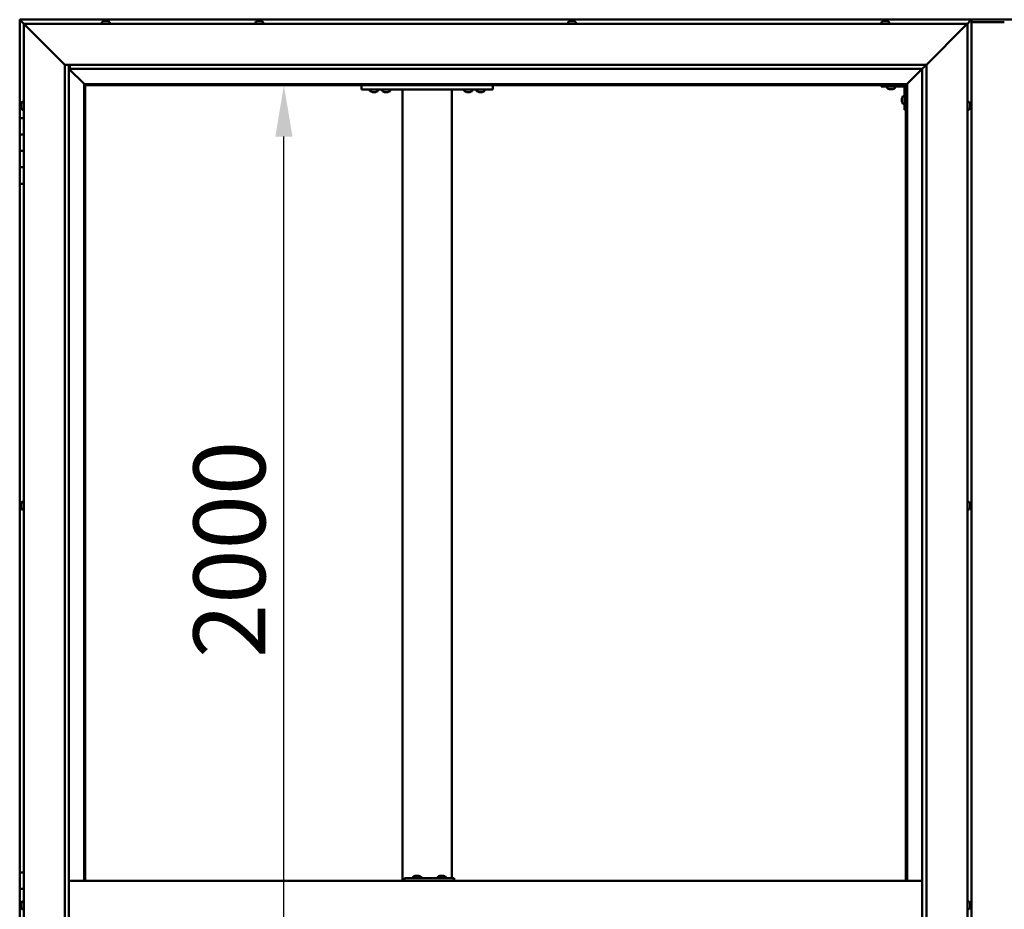
# Model space of a CAD drawing. Units: millimetres. Extents: x -6147 to 24480, y 3036 to 8837.
# Drawn here: x -5864 to -4664, y 4762 to 5846 of the extents above; entities that cross this region are included whole.
import ezdxf

# ---------------------------------------------------------------- set-up
doc = ezdxf.new("R2010")
doc.units = ezdxf.units.MM
doc.header["$LTSCALE"] = 25
doc.layers.add('Dimension (ISO)', color=7, linetype='Continuous', lineweight=25)
doc.layers.add('Visible (ISO)', color=7, linetype='Continuous', lineweight=50)
doc.styles.add('Note Text (ISO)', font='tahoma.ttf')
doc.dimstyles.new('Default (ISO)', dxfattribs={"dimscale": 25, "dimtxt": 3.5, "dimasz": 2.5, "dimexe": 3.175, "dimexo": 0, "dimgap": 0.762, "dimtad": 1, "dimrnd": 1e-08, "dimzin": 0, "dimtxsty": 'Note Text (ISO)', "dimcen": 0.09, "dimdle": 10, "dimclrd": 256, "dimclre": 256, "dimclrt": 256, "dimazin": 0, "dimtfac": 1.001486, "dimtmove": 0, "dimatfit": 3, "dimfxl": 1, "dimtolj": 1, "dimtzin": 0, "dimlwd": -1, "dimlwe": -1, "dimarcsym": 0})

# ---------------------------------------------------------------- blocks, each defined once
blk = doc.blocks.new('*D7')
at = {"layer": 'Defpoints', "color": 0, "transparency": 16777216}
for p in [(-5542.1, 5766.5), (-5513.5, 5766.5), (-5513.5, 3766.5)]:
    blk.add_point(p, dxfattribs=at)
at = {"layer": 'Dimension (ISO)', "transparency": 16777216}
blk.add_line((-5542.1, 3829), (-5542.1, 5704), dxfattribs=at)
for points in [[(-5552.5, 5704), (-5531.6, 5704), (-5542.1, 5766.5)], [(-5552.5, 3829), (-5531.6, 3829), (-5542.1, 3766.5)]]:
    blk.add_solid(points, dxfattribs=at)
at = {"layer": 'Dimension (ISO)', "transparency": 16777216, "insert": (-5652.3, 5068), "char_height": 87.5, "attachment_point": 1, "rotation": 90, "style": 'Note Text (ISO)'}
blk.add_mtext('\\A1;2000', dxfattribs=at)

msp = doc.modelspace()

# ---------------------------------------------------------------- linework, layer by layer
at = {"layer": 'Visible (ISO)'}
for p, q in [((-5864.1, 5846.5), (-5864.1, 5846.5)), ((-5864.1, 5846.5), (-5864.1, 5846.5)), ((-4704.1, 5846.5), (-5864.1, 5846.5)), ((-5862.5, 5844.9), (-5864.1, 5846.5)), ((-5864.1, 5846.5), (-5864.1, 5846.5)), ((-5864.1, 5846.5), (-5864.1, 5846.5)), ((-5864.1, 5846.5), (-5864.1, 5846.5)), ((-5864.1, 5846.5), (-5864.1, 5846.5)), ((-5864.1, 5846.5), (-5864.1, 5726.5)), ((-5864.1, 5846.5), (-5862.5, 5844.9)), ((-5862.5, 5844.9), (-5859.1, 5841.5)), ((-5859.1, 5841.5), (-5862.5, 5844.9)), ((-5761.3, 5844.7), (-5760.7, 5844.7)), ((-5760.7, 5844.7), (-5760.7, 5844.7)), ((-5760.7, 5844.7), (-5760.6, 5844.7)), ((-5760.6, 5844.7), (-5760.4, 5844.7)), ((-5760.6, 5844.7), (-5760.6, 5844.7)), ((-5760.4, 5844.7), (-5758.6, 5844.7)), ((-5758.6, 5844.7), (-5758.2, 5844.7)), ((-5758.2, 5844.7), (-5757, 5844.7)), ((-5756.9, 5844.7), (-5757, 5844.7)), ((-5756.9, 5844.7), (-5756.9, 5844.7)), ((-5574.3, 5844.7), (-5574.2, 5844.7)), ((-5574.1, 5844.7), (-5574.2, 5844.7)), ((-5574.1, 5844.7), (-5572.8, 5844.7)), ((-5572.8, 5844.7), (-5572.4, 5844.7)), ((-5572.4, 5844.7), (-5570.6, 5844.7)), ((-5570.6, 5844.7), (-5570.5, 5844.7)), ((-5570.5, 5844.7), (-5570.4, 5844.7)), ((-5570.5, 5844.7), (-5570.5, 5844.7)), ((-5570.4, 5844.7), (-5570.4, 5844.7)), ((-5570.4, 5844.7), (-5569.9, 5844.7)), ((-5193.3, 5844.7), (-5192.8, 5844.7)), ((-5192.8, 5844.7), (-5192.8, 5844.7)), ((-5192.8, 5844.7), (-5192.6, 5844.7)), ((-5192.6, 5844.7), (-5192.5, 5844.7)), ((-5192.6, 5844.7), (-5192.6, 5844.7)), ((-5192.5, 5844.7), (-5190.8, 5844.7)), ((-5190.8, 5844.7), (-5190.4, 5844.7)), ((-5190.4, 5844.7), (-5189, 5844.7)), ((-5188.9, 5844.7), (-5189, 5844.7)), ((-5188.9, 5844.7), (-5188.9, 5844.7)), ((-4811.2, 5844.7), (-4811.3, 5844.7)), ((-4811.3, 5844.7), (-4811.3, 5844.7)), ((-4811.2, 5844.7), (-4809.9, 5844.7)), ((-4809.9, 5844.7), (-4809.5, 5844.7)), ((-4809.5, 5844.7), (-4807.7, 5844.7)), ((-4807.7, 5844.7), (-4807.5, 5844.7)), ((-4807.5, 5844.7), (-4807.4, 5844.7)), ((-4807.5, 5844.7), (-4807.5, 5844.7)), ((-4807.4, 5844.7), (-4807.4, 5844.7)), ((-4807.4, 5844.7), (-4806.9, 5844.7)), ((-4647.6, 5846.5), (-4720.6, 5846.5)), ((-4709.1, 5841.5), (-4705.7, 5844.9)), ((-4705.7, 5844.9), (-4709.1, 5841.5)), ((-4704.1, 5846.5), (-4705.7, 5844.9)), ((-4705.7, 5844.9), (-4704.1, 5846.5)), ((-4704.1, 5846.5), (-4704.1, 5846.5)), ((-4704.1, 5846.5), (-4704.1, 5846.5)), ((-4704.1, 5846.5), (-4704.1, 5846.5)), ((-4704.1, 5846.5), (-4704.1, 5846.5)), ((-4704.1, 3686.5), (-4704.1, 5846.5)), ((-4704.1, 5846.5), (-4704.1, 5846.5)), ((-5856.6, 5839), (-5859.1, 5841.5)), ((-5859.1, 5841.5), (-4709.1, 5841.5)), ((-5859.1, 5841.5), (-5856.6, 5839)), ((-5859.1, 3691.5), (-5859.1, 5841.5)), ((-5856.6, 5839), (-5809.1, 5791.5)), ((-5809.1, 5791.5), (-5856.6, 5839)), ((-5763.8, 5843.4), (-5763.8, 5841.5)), ((-5754.3, 5843.4), (-5754.3, 5841.5)), ((-5576.8, 5843.4), (-5576.8, 5841.5)), ((-5567.3, 5843.4), (-5567.3, 5841.5)), ((-5195.8, 5843.4), (-5195.8, 5841.5)), ((-5186.3, 5843.4), (-5186.3, 5841.5)), ((-4813.8, 5843.4), (-4813.8, 5841.5)), ((-4804.3, 5843.4), (-4804.3, 5841.5)), ((-4759.1, 5791.5), (-4711.6, 5839)), ((-4711.6, 5839), (-4759.1, 5791.5)), ((-4709.1, 5841.5), (-4711.6, 5839)), ((-4711.6, 5839), (-4709.1, 5841.5)), ((-4709.1, 5841.5), (-4709.1, 3691.5)), ((-4664.1, 5843.5), (-4704.1, 5843.5)), ((-5809.1, 5791.5), (-4759.1, 5791.5)), ((-5809.1, 3741.5), (-5809.1, 5791.5)), ((-5804.1, 5791.5), (-5804.1, 3746.5)), ((-5804.1, 5786.5), (-5785.7, 5768.1)), ((-5785.7, 5768.1), (-5804.1, 5786.5)), ((-5803.1, 5786.6), (-5803.1, 5791.5)), ((-5803.1, 5786.5), (-5803.1, 5786.6)), ((-4764.1, 5786.5), (-5803.1, 5786.5)), ((-4782.5, 5768.1), (-4764.1, 5786.5)), ((-4764.1, 5786.5), (-4782.5, 5768.1)), ((-4764.1, 5786.5), (-4764, 5786.6)), ((-4764.1, 3746.5), (-4764.1, 5786.5)), ((-4764, 5786.6), (-4759.1, 5791.5)), ((-4759.1, 5791.5), (-4759.1, 3741.5)), ((-5785.7, 5768.1), (-5785.6, 5768)), ((-5785.6, 5768), (-5785.7, 5768.1)), ((-5785.6, 5768), (-5784.1, 5766.5)), ((-4782.6, 5768), (-5785.6, 5768)), ((-5784.1, 5766.5), (-5785.6, 5768)), ((-5785.6, 5768), (-5785.6, 4796.5)), ((-5784.1, 5766.5), (-4784.1, 5766.5)), ((-5784.1, 4796.5), (-5784.1, 5766.5)), ((-5447.4, 5766.5), (-5447.4, 5761.5)), ((-5447.4, 5761.5), (-5287.4, 5761.5)), ((-5437.2, 5759.6), (-5437.2, 5761.5)), ((-5427.7, 5759.6), (-5427.7, 5761.5)), ((-5422.2, 5759.6), (-5422.2, 5761.5)), ((-5412.7, 5759.6), (-5412.7, 5761.5)), ((-5397.4, 5761.5), (-5397.4, 4796.5)), ((-5395.4, 5761.5), (-5339.4, 5761.5)), ((-5337.4, 5761.5), (-5337.4, 4799.5)), ((-5322.2, 5759.6), (-5322.2, 5761.5)), ((-5312.7, 5759.6), (-5312.7, 5761.5)), ((-5307.2, 5759.6), (-5307.2, 5761.5)), ((-5297.7, 5759.6), (-5297.7, 5761.5)), ((-5287.4, 5766.5), (-5287.4, 5761.5)), ((-4814.1, 5766.5), (-4814.1, 5765)), ((-4814.1, 5765), (-4787.1, 5765)), ((-4806.8, 5763.1), (-4806.8, 5765)), ((-4803.4, 5761.7), (-4804.3, 5761.7)), ((-4801.2, 5761.7), (-4803, 5761.7)), ((-4799.9, 5761.7), (-4800.8, 5761.7)), ((-4797.3, 5763.1), (-4797.3, 5765)), ((-4785.6, 5736.5), (-4785.6, 5763.5)), ((-4784.1, 5766.5), (-4782.6, 5768)), ((-4782.6, 5768), (-4784.1, 5766.5)), ((-4784.1, 5766.5), (-4784.1, 4796.5)), ((-4782.6, 5768), (-4782.5, 5768.1)), ((-4782.5, 5768.1), (-4782.6, 5768)), ((-4782.6, 4796.5), (-4782.6, 5768)), ((-5433.7, 5758.2), (-5434.6, 5758.2)), ((-5431.5, 5758.2), (-5433.3, 5758.2)), ((-5430.2, 5758.2), (-5431.1, 5758.2)), ((-5418.7, 5758.2), (-5419.6, 5758.2)), ((-5416.5, 5758.2), (-5418.3, 5758.2)), ((-5415.2, 5758.2), (-5416.1, 5758.2)), ((-5318.7, 5758.2), (-5319.6, 5758.2)), ((-5316.5, 5758.2), (-5318.3, 5758.2)), ((-5315.2, 5758.2), (-5316.1, 5758.2)), ((-5303.7, 5758.2), (-5304.6, 5758.2)), ((-5301.5, 5758.2), (-5303.3, 5758.2)), ((-5300.2, 5758.2), (-5301.1, 5758.2)), ((-4788.8, 5750.5), (-4788.8, 5750.7)), ((-4788.8, 5750.5), (-4788.8, 5750.3)), ((-4788.8, 5748.7), (-4788.8, 5750.3)), ((-4788.8, 5750.3), (-4788.8, 5750.3)), ((-4788.8, 5746.7), (-4788.8, 5748.3)), ((-4787.5, 5753.2), (-4785.6, 5753.2)), ((-5862.3, 5743.6), (-5862.3, 5743.7)), ((-5862.3, 5743.6), (-5862.3, 5743.4)), ((-5862.3, 5741.9), (-5862.3, 5743.4)), ((-5862.3, 5741.7), (-5862.3, 5741.9)), ((-5862.3, 5741.7), (-5862.3, 5741.5)), ((-5862.3, 5739.8), (-5862.3, 5741.5)), ((-5862.3, 5739.7), (-5862.3, 5739.8)), ((-5862.3, 5739.7), (-5862.3, 5739.6)), ((-5862.3, 5739.3), (-5862.3, 5739.6)), ((-5861, 5746.2), (-5859.1, 5746.2)), ((-5861, 5736.7), (-5859.1, 5736.7)), ((-4788.8, 5746.6), (-4788.8, 5746.7)), ((-4788.8, 5746.6), (-4788.8, 5746.5)), ((-4788.8, 5746.3), (-4788.8, 5746.5)), ((-4787.5, 5743.7), (-4785.6, 5743.7)), ((-4785.6, 5736.5), (-4784.1, 5736.5)), ((-4707.2, 5746.2), (-4709.1, 5746.2)), ((-4707.2, 5736.7), (-4709.1, 5736.7)), ((-4705.8, 5743.7), (-4705.8, 5742.8)), ((-4705.8, 5742.7), (-4705.8, 5742.8)), ((-4705.8, 5742.4), (-4705.8, 5740.6)), ((-4705.8, 5740.5), (-4705.8, 5740.6)), ((-4705.8, 5740.2), (-4705.8, 5739.3)), ((-4705.8, 5739.3), (-4705.8, 5739.3)), ((-5859.1, 5726.5), (-5864.1, 5726.5)), ((-5864.1, 5726.5), (-5864.1, 5706.5)), ((-5864.1, 5706.5), (-5864.1, 5706.5)), ((-5864.1, 5706.5), (-5859.1, 5706.5)), ((-5864.1, 5686.5), (-5864.1, 5706.5)), ((-5859.1, 5706.5), (-5864.1, 5706.5)), ((-5859.1, 5686.5), (-5864.1, 5686.5)), ((-5864.1, 5686.5), (-5859.1, 5686.5)), ((-5864.1, 5686.5), (-5864.1, 5666.5)), ((-5864.1, 5666.5), (-5864.1, 5666.5)), ((-5864.1, 5666.5), (-5859.1, 5666.5)), ((-5864.1, 5646.5), (-5864.1, 5666.5)), ((-5859.1, 5666.5), (-5864.1, 5666.5)), ((-5864.1, 5646.5), (-5864.1, 4806.5)), ((-5864.1, 5646.5), (-5859.1, 5646.5)), ((-5862.3, 5255.9), (-5862.3, 5256.2)), ((-5861, 5258.7), (-5859.1, 5258.7)), ((-4707.2, 5258.7), (-4709.1, 5258.7)), ((-4705.8, 5256.2), (-4705.8, 5255.8)), ((-5862.3, 5255.9), (-5862.3, 5255.8)), ((-5862.3, 5255.7), (-5862.3, 5255.8)), ((-5862.3, 5254.1), (-5862.3, 5255.7)), ((-5862.3, 5253.9), (-5862.3, 5253.6)), ((-5862.3, 5252.1), (-5862.3, 5253.6)), ((-5862.3, 5252.1), (-5862.3, 5251.9)), ((-5862.3, 5252.1), (-5862.3, 5252.1)), ((-5862.3, 5251.8), (-5862.3, 5251.9)), ((-5861, 5249.2), (-5859.1, 5249.2)), ((-4707.2, 5249.2), (-4709.1, 5249.2)), ((-4705.8, 5255.7), (-4705.8, 5255.8)), ((-4705.8, 5255.7), (-4705.8, 5255.5)), ((-4705.8, 5255.5), (-4705.8, 5253.8)), ((-4705.8, 5255.5), (-4705.8, 5255.5)), ((-4705.8, 5255.5), (-4705.8, 5255.5)), ((-4705.8, 5253.8), (-4705.8, 5253.3)), ((-4705.8, 5253.3), (-4705.8, 5252)), ((-4705.8, 5251.8), (-4705.8, 5252)), ((-4705.8, 5251.8), (-4705.8, 5251.8)), ((-5859.1, 4806.5), (-5864.1, 4806.5)), ((-5864.1, 4806.5), (-5864.1, 4786.5)), ((-5384.4, 4801.4), (-5384.4, 4799.5)), ((-5381.9, 4802.7), (-5381.2, 4802.7)), ((-5381.2, 4802.7), (-5381.2, 4802.7)), ((-5381.2, 4802.7), (-5381.1, 4802.7)), ((-5381.1, 4802.7), (-5380.8, 4802.7)), ((-5381.1, 4802.7), (-5381.1, 4802.7)), ((-5380.8, 4802.7), (-5379, 4802.7)), ((-5379, 4802.7), (-5378.8, 4802.7)), ((-5378.6, 4802.7), (-5378.8, 4802.7)), ((-5378.6, 4802.7), (-5377.5, 4802.7)), ((-5377.5, 4802.7), (-5377.5, 4802.7)), ((-5377.5, 4802.7), (-5377.5, 4802.7)), ((-5374.9, 4801.4), (-5374.9, 4799.5)), ((-5354.4, 4801.4), (-5354.4, 4799.5)), ((-5351.9, 4802.7), (-5351.2, 4802.7)), ((-5351.2, 4802.7), (-5351.2, 4802.7)), ((-5351.2, 4802.7), (-5351.1, 4802.7)), ((-5351.1, 4802.7), (-5350.8, 4802.7)), ((-5351.1, 4802.7), (-5351.1, 4802.7)), ((-5350.8, 4802.7), (-5349, 4802.7)), ((-5349, 4802.7), (-5348.8, 4802.7)), ((-5348.6, 4802.7), (-5348.8, 4802.7)), ((-5348.6, 4802.7), (-5347.5, 4802.7)), ((-5347.5, 4802.7), (-5347.5, 4802.7)), ((-5347.5, 4802.7), (-5347.5, 4802.7)), ((-5344.9, 4801.4), (-5344.9, 4799.5)), ((-4764.1, 4796.5), (-5804.1, 4796.5)), ((-5395, 4796.5), (-5395, 4799.5)), ((-5335, 4799.5), (-5395, 4799.5)), ((-5334.5, 4799.5), (-5335, 4799.5)), ((-5335, 4796.5), (-5335, 4799.5)), ((-5864.1, 4786.5), (-5859.1, 4786.5)), ((-5864.1, 4766.5), (-5864.1, 4786.5)), ((-5859.1, 4786.5), (-5864.1, 4786.5)), ((-5862.3, 4766.5), (-5864.1, 4766.5)), ((-5864.1, 4766.5), (-5862.3, 4766.5)), ((-5864.1, 4766.5), (-5864.1, 4746.5)), ((-5862.3, 4768.4), (-5862.3, 4768.7)), ((-5862.3, 4768.4), (-5862.3, 4768.3)), ((-5862.3, 4768.1), (-5862.3, 4768.3)), ((-5862.3, 4766.4), (-5862.3, 4768.1)), ((-5862.3, 4766.4), (-5862.3, 4766.2)), ((-5862.3, 4766), (-5862.3, 4766.2)), ((-5862.3, 4764.5), (-5862.3, 4766)), ((-5862.3, 4764.5), (-5862.3, 4764.4)), ((-5862.3, 4764.3), (-5862.3, 4764.4)), ((-5861, 4771.2), (-5859.1, 4771.2)), ((-4707.2, 4771.2), (-4709.1, 4771.2)), ((-4705.8, 4765.3), (-4705.9, 4765.3)), ((-4705.8, 4768.6), (-4705.8, 4768.7)), ((-4705.8, 4768.6), (-4705.8, 4767.6)), ((-4705.8, 4767.2), (-4705.8, 4767.5)), ((-4705.8, 4767.2), (-4705.8, 4765.4)), ((-4705.8, 4765.3), (-4705.8, 4765.3)), ((-4705.8, 4765.3), (-4705.8, 4765.1)), ((-4705.8, 4765.1), (-4705.8, 4765.1)), ((-4705.8, 4765.1), (-4705.8, 4764.3)), ((-4705.8, 4765.1), (-4705.8, 4765.1)), ((-5861, 4761.7), (-5859.1, 4761.7))]:
    msp.add_line(p, q, dxfattribs=at)
for centre, radius, start, end in [((-5759.1, 5837), 8, 106.0077, 125.6853), ((-5759.1, 5837), 8, 54.3147, 73.9923), ((-5572.1, 5837), 8, 106.0077, 125.6853), ((-5572.1, 5837), 8, 54.3147, 73.9923), ((-5191.1, 5837), 8, 106.0077, 125.6853), ((-5191.1, 5837), 8, 54.3147, 73.9923), ((-4809.1, 5837), 8, 106.0077, 125.6853), ((-4809.1, 5837), 8, 54.3147, 73.9923), ((-5763.6, 5843.4), 0.2, 125.6853, 180), ((-5754.5, 5843.4), 0.2, 0, 54.3147), ((-5576.6, 5843.4), 0.2, 125.6853, 180), ((-5567.5, 5843.4), 0.2, 0, 54.3147), ((-5195.6, 5843.4), 0.2, 125.6853, 180), ((-5186.5, 5843.4), 0.2, 0, 54.3147), ((-4813.6, 5843.4), 0.2, 125.6853, 180), ((-4804.5, 5843.4), 0.2, 0, 54.3147), ((-4806.6, 5763.1), 0.2, 180, 234.3147), ((-4802.1, 5769.4), 8, 234.3147, 253.6652), ((-4802.1, 5769.4), 8, 286.3348, 305.6853), ((-4797.5, 5763.1), 0.2, 305.6853, 0), ((-4787.1, 5763.5), 1.5, 0, 90), ((-4787.1, 5763.5), 3, 0, 87.3833), ((-5437, 5759.6), 0.2, 180, 234.3147), ((-5432.4, 5765.9), 8, 234.3147, 253.6652), ((-5432.4, 5765.9), 8, 286.3348, 305.6853), ((-5427.9, 5759.6), 0.2, 305.6853, 0), ((-5422, 5759.6), 0.2, 180, 234.3147), ((-5417.4, 5765.9), 8, 234.3147, 253.6652), ((-5417.4, 5765.9), 8, 286.3348, 305.6853), ((-5412.9, 5759.6), 0.2, 305.6853, 0), ((-5322, 5759.6), 0.2, 180, 234.3147), ((-5317.4, 5765.9), 8, 234.3147, 253.6652), ((-5317.4, 5765.9), 8, 286.3348, 305.6853), ((-5312.9, 5759.6), 0.2, 305.6853, 0), ((-5307, 5759.6), 0.2, 180, 234.3147), ((-5302.4, 5765.9), 8, 234.3147, 253.6652), ((-5302.4, 5765.9), 8, 286.3348, 305.6853), ((-5297.9, 5759.6), 0.2, 305.6853, 0), ((-4781.1, 5748.5), 8, 144.3147, 163.9923), ((-4787.5, 5753), 0.2, 90, 144.3147), ((-5854.6, 5741.5), 8, 144.3147, 163.9923), ((-5854.6, 5741.5), 8, 196.0077, 215.6853), ((-5861, 5746), 0.2, 90, 144.3147), ((-5861, 5736.9), 0.2, 215.6853, 270), ((-4781.1, 5748.5), 8, 196.0077, 215.6853), ((-4787.5, 5743.9), 0.2, 215.6853, 270), ((-4707.2, 5746), 0.2, 35.6853, 90), ((-4707.2, 5736.9), 0.2, 270, 324.3147), ((-4713.5, 5741.5), 8, 16.3341, 35.6853), ((-4713.5, 5741.5), 8, 324.3147, 343.6659), ((-5854.6, 5254), 8, 144.3147, 163.9923), ((-5861, 5258.5), 0.2, 90, 144.3147), ((-4707.2, 5258.5), 0.2, 35.6853, 90), ((-4713.5, 5254), 8, 16.0077, 35.6853), ((-5854.6, 5254), 8, 196.0077, 215.6853), ((-5861, 5249.4), 0.2, 215.6853, 270), ((-4707.2, 5249.4), 0.2, 270, 324.3147), ((-4713.5, 5254), 8, 324.3147, 343.9923), ((-5384.2, 4801.4), 0.2, 125.6853, 180), ((-5379.7, 4795), 8, 106.0077, 125.6853), ((-5379.7, 4795), 8, 54.3147, 73.9923), ((-5375.1, 4801.4), 0.2, 0, 54.3147), ((-5354.2, 4801.4), 0.2, 125.6853, 180), ((-5349.7, 4795), 8, 106.0077, 125.6853), ((-5349.7, 4795), 8, 54.3147, 73.9923), ((-5345.1, 4801.4), 0.2, 0, 54.3147), ((-5854.6, 4766.5), 8, 144.3147, 163.9923), ((-5854.6, 4766.5), 8, 196.0077, 215.6853), ((-5861, 4771), 0.2, 90, 144.3147), ((-4707.2, 4771), 0.2, 35.6853, 90), ((-4713.5, 4766.5), 8, 16.1911, 35.6853), ((-4713.5, 4766.5), 8, 324.3147, 343.8089), ((-5861, 4761.9), 0.2, 215.6853, 270), ((-4707.2, 4761.9), 0.2, 270, 324.3147)]:
    msp.add_arc(centre, radius, start, end, dxfattribs=at)
for centre, major_axis, ratio, start_param, end_param in [((-4720.6, 5839.5), (0, 7), 0.5, 0, 0.029896), ((-5334.5, 4793.5), (0, 6), 0.021288, 5.235988, 6.283185)]:
    msp.add_ellipse(centre, major_axis=major_axis, ratio=ratio, start_param=start_param, end_param=end_param, dxfattribs=at)
for points, knots in [([(-5760.4, 5844.7), (-5760.4, 5844.7), (-5760.5, 5844.7), (-5760.6, 5844.7), (-5760.6, 5844.7), (-5760.7, 5844.7), (-5760.7, 5844.7), (-5760.7, 5844.7)], [0.17438702, 0.17438702, 0.17438702, 0.17438702, 0.18896797, 0.18896797, 0.20586323, 0.20586323, 0.21737852, 0.21737852, 0.21737852, 0.21737852]), ([(-5758.2, 5844.7), (-5758.2, 5844.7), (-5758.3, 5844.7), (-5758.4, 5844.7), (-5758.4, 5844.7), (-5758.5, 5844.7), (-5758.5, 5844.7), (-5758.6, 5844.7)], [0.17438702, 0.17438702, 0.17438702, 0.17438702, 0.18896797, 0.18896797, 0.20586323, 0.20586323, 0.21737852, 0.21737852, 0.21737852, 0.21737852]), ([(-5756.9, 5844.7), (-5756.9, 5844.7), (-5756.9, 5844.7), (-5756.9, 5844.7), (-5756.9, 5844.7), (-5756.9, 5844.7), (-5756.9, 5844.7), (-5757, 5844.7)], [0.17438702, 0.17438702, 0.17438702, 0.17438702, 0.18896797, 0.18896797, 0.20586323, 0.20586323, 0.21737852, 0.21737852, 0.21737852, 0.21737852]), ([(-5574.1, 5844.7), (-5574.2, 5844.7), (-5574.2, 5844.7), (-5574.2, 5844.7), (-5574.3, 5844.7), (-5574.3, 5844.7), (-5574.3, 5844.7), (-5574.2, 5844.7)], [0.17438702, 0.17438702, 0.17438702, 0.17438702, 0.18896797, 0.18896797, 0.20586323, 0.20586323, 0.21737852, 0.21737852, 0.21737852, 0.21737852]), ([(-5572.4, 5844.7), (-5572.5, 5844.7), (-5572.5, 5844.7), (-5572.6, 5844.7), (-5572.7, 5844.7), (-5572.8, 5844.7), (-5572.8, 5844.7), (-5572.8, 5844.7)], [0.17438702, 0.17438702, 0.17438702, 0.17438702, 0.18896797, 0.18896797, 0.20586323, 0.20586323, 0.21737852, 0.21737852, 0.21737852, 0.21737852]), ([(-5570.4, 5844.7), (-5570.4, 5844.7), (-5570.4, 5844.7), (-5570.5, 5844.7), (-5570.5, 5844.7), (-5570.6, 5844.7), (-5570.6, 5844.7), (-5570.6, 5844.7)], [0.17438702, 0.17438702, 0.17438702, 0.17438702, 0.18896797, 0.18896797, 0.20586323, 0.20586323, 0.21737852, 0.21737852, 0.21737852, 0.21737852]), ([(-5192.5, 5844.7), (-5192.6, 5844.7), (-5192.6, 5844.7), (-5192.7, 5844.7), (-5192.7, 5844.7), (-5192.8, 5844.7), (-5192.8, 5844.7), (-5192.8, 5844.7)], [0.17438702, 0.17438702, 0.17438702, 0.17438702, 0.18896797, 0.18896797, 0.20586323, 0.20586323, 0.21737851, 0.21737851, 0.21737851, 0.21737851]), ([(-5190.4, 5844.7), (-5190.4, 5844.7), (-5190.4, 5844.7), (-5190.5, 5844.7), (-5190.6, 5844.7), (-5190.7, 5844.7), (-5190.7, 5844.7), (-5190.8, 5844.7)], [0.17438702, 0.17438702, 0.17438702, 0.17438702, 0.18896797, 0.18896797, 0.20586323, 0.20586323, 0.21737852, 0.21737852, 0.21737852, 0.21737852]), ([(-5188.9, 5844.7), (-5188.9, 5844.7), (-5188.9, 5844.7), (-5188.9, 5844.7), (-5188.9, 5844.7), (-5189, 5844.7), (-5189, 5844.7), (-5189, 5844.7)], [0.17438702, 0.17438702, 0.17438702, 0.17438702, 0.18896797, 0.18896797, 0.20586323, 0.20586323, 0.21737852, 0.21737852, 0.21737852, 0.21737852]), ([(-4811.2, 5844.7), (-4811.2, 5844.7), (-4811.2, 5844.7), (-4811.3, 5844.7), (-4811.3, 5844.7), (-4811.3, 5844.7), (-4811.3, 5844.7), (-4811.3, 5844.7)], [0.17438702, 0.17438702, 0.17438702, 0.17438702, 0.18896797, 0.18896797, 0.20586323, 0.20586323, 0.21737852, 0.21737852, 0.21737852, 0.21737852]), ([(-4809.5, 5844.7), (-4809.5, 5844.7), (-4809.6, 5844.7), (-4809.7, 5844.7), (-4809.7, 5844.7), (-4809.8, 5844.7), (-4809.9, 5844.7), (-4809.9, 5844.7)], [0.17438702, 0.17438702, 0.17438702, 0.17438702, 0.18896797, 0.18896797, 0.20586323, 0.20586323, 0.21737852, 0.21737852, 0.21737852, 0.21737852]), ([(-4807.4, 5844.7), (-4807.4, 5844.7), (-4807.4, 5844.7), (-4807.5, 5844.7), (-4807.5, 5844.7), (-4807.6, 5844.7), (-4807.7, 5844.7), (-4807.7, 5844.7)], [0.17438702, 0.17438702, 0.17438702, 0.17438702, 0.18896797, 0.18896797, 0.20586323, 0.20586323, 0.21737852, 0.21737852, 0.21737852, 0.21737852]), ([(-4804.3, 5761.7), (-4804.3, 5761.7), (-4804.3, 5761.7), (-4804.3, 5761.7), (-4804.3, 5761.7), (-4804.3, 5761.7)], [0.19569168, 0.19569168, 0.19569168, 0.19569168, 0.20586323, 0.20586323, 0.21737852, 0.21737852, 0.21737852, 0.21737852]), ([(-4803.4, 5761.7), (-4803.3, 5761.7), (-4803.3, 5761.7), (-4803.2, 5761.7), (-4803.2, 5761.7), (-4803.1, 5761.7), (-4803, 5761.7), (-4803, 5761.7)], [0.17438702, 0.17438702, 0.17438702, 0.17438702, 0.18896797, 0.18896797, 0.20586323, 0.20586323, 0.21737852, 0.21737852, 0.21737852, 0.21737852]), ([(-4801.2, 5761.7), (-4801.1, 5761.7), (-4801.1, 5761.7), (-4801, 5761.7), (-4800.9, 5761.7), (-4800.8, 5761.7), (-4800.8, 5761.7), (-4800.8, 5761.7)], [0.17438702, 0.17438702, 0.17438702, 0.17438702, 0.18896797, 0.18896797, 0.20586323, 0.20586323, 0.21737852, 0.21737852, 0.21737852, 0.21737852]), ([(-4799.9, 5761.7), (-4799.9, 5761.7), (-4799.8, 5761.7), (-4799.8, 5761.7), (-4799.8, 5761.7), (-4799.8, 5761.7)], [0.17438702, 0.17438702, 0.17438702, 0.17438702, 0.18896797, 0.18896797, 0.19569168, 0.19569168, 0.19569168, 0.19569168]), ([(-5434.7, 5758.2), (-5434.7, 5758.2), (-5434.7, 5758.2), (-5434.6, 5758.2), (-5434.6, 5758.2), (-5434.6, 5758.2)], [0.19569168, 0.19569168, 0.19569168, 0.19569168, 0.20586323, 0.20586323, 0.21737852, 0.21737852, 0.21737852, 0.21737852]), ([(-5433.7, 5758.2), (-5433.7, 5758.2), (-5433.6, 5758.2), (-5433.5, 5758.2), (-5433.5, 5758.2), (-5433.4, 5758.2), (-5433.4, 5758.2), (-5433.3, 5758.2)], [0.17438702, 0.17438702, 0.17438702, 0.17438702, 0.18896797, 0.18896797, 0.20586323, 0.20586323, 0.21737852, 0.21737852, 0.21737852, 0.21737852]), ([(-5431.5, 5758.2), (-5431.5, 5758.2), (-5431.4, 5758.2), (-5431.3, 5758.2), (-5431.2, 5758.2), (-5431.2, 5758.2), (-5431.2, 5758.2), (-5431.1, 5758.2)], [0.17438702, 0.17438702, 0.17438702, 0.17438702, 0.18896797, 0.18896797, 0.20586323, 0.20586323, 0.21737852, 0.21737852, 0.21737852, 0.21737852]), ([(-5430.2, 5758.2), (-5430.2, 5758.2), (-5430.2, 5758.2), (-5430.2, 5758.2), (-5430.2, 5758.2), (-5430.2, 5758.2)], [0.17438702, 0.17438702, 0.17438702, 0.17438702, 0.18896797, 0.18896797, 0.19569168, 0.19569168, 0.19569168, 0.19569168]), ([(-5419.7, 5758.2), (-5419.7, 5758.2), (-5419.7, 5758.2), (-5419.6, 5758.2), (-5419.6, 5758.2), (-5419.6, 5758.2)], [0.19569168, 0.19569168, 0.19569168, 0.19569168, 0.20586323, 0.20586323, 0.21737852, 0.21737852, 0.21737852, 0.21737852]), ([(-5418.7, 5758.2), (-5418.7, 5758.2), (-5418.6, 5758.2), (-5418.5, 5758.2), (-5418.5, 5758.2), (-5418.4, 5758.2), (-5418.4, 5758.2), (-5418.3, 5758.2)], [0.17438702, 0.17438702, 0.17438702, 0.17438702, 0.18896797, 0.18896797, 0.20586323, 0.20586323, 0.21737852, 0.21737852, 0.21737852, 0.21737852]), ([(-5416.5, 5758.2), (-5416.5, 5758.2), (-5416.4, 5758.2), (-5416.3, 5758.2), (-5416.2, 5758.2), (-5416.2, 5758.2), (-5416.2, 5758.2), (-5416.1, 5758.2)], [0.17438702, 0.17438702, 0.17438702, 0.17438702, 0.18896797, 0.18896797, 0.20586323, 0.20586323, 0.21737852, 0.21737852, 0.21737852, 0.21737852]), ([(-5415.2, 5758.2), (-5415.2, 5758.2), (-5415.2, 5758.2), (-5415.2, 5758.2), (-5415.2, 5758.2), (-5415.2, 5758.2)], [0.17438702, 0.17438702, 0.17438702, 0.17438702, 0.18896797, 0.18896797, 0.19569168, 0.19569168, 0.19569168, 0.19569168]), ([(-5319.7, 5758.2), (-5319.7, 5758.2), (-5319.7, 5758.2), (-5319.6, 5758.2), (-5319.6, 5758.2), (-5319.6, 5758.2)], [0.19569168, 0.19569168, 0.19569168, 0.19569168, 0.20586323, 0.20586323, 0.21737852, 0.21737852, 0.21737852, 0.21737852]), ([(-5318.7, 5758.2), (-5318.7, 5758.2), (-5318.6, 5758.2), (-5318.5, 5758.2), (-5318.5, 5758.2), (-5318.4, 5758.2), (-5318.4, 5758.2), (-5318.3, 5758.2)], [0.17438702, 0.17438702, 0.17438702, 0.17438702, 0.18896797, 0.18896797, 0.20586323, 0.20586323, 0.21737852, 0.21737852, 0.21737852, 0.21737852]), ([(-5316.5, 5758.2), (-5316.5, 5758.2), (-5316.4, 5758.2), (-5316.3, 5758.2), (-5316.2, 5758.2), (-5316.2, 5758.2), (-5316.2, 5758.2), (-5316.1, 5758.2)], [0.17438702, 0.17438702, 0.17438702, 0.17438702, 0.18896797, 0.18896797, 0.20586323, 0.20586323, 0.21737852, 0.21737852, 0.21737852, 0.21737852]), ([(-5315.2, 5758.2), (-5315.2, 5758.2), (-5315.2, 5758.2), (-5315.2, 5758.2), (-5315.2, 5758.2), (-5315.2, 5758.2)], [0.17438702, 0.17438702, 0.17438702, 0.17438702, 0.18896797, 0.18896797, 0.19569168, 0.19569168, 0.19569168, 0.19569168]), ([(-5304.7, 5758.2), (-5304.7, 5758.2), (-5304.7, 5758.2), (-5304.6, 5758.2), (-5304.6, 5758.2), (-5304.6, 5758.2)], [0.19569168, 0.19569168, 0.19569168, 0.19569168, 0.20586323, 0.20586323, 0.21737852, 0.21737852, 0.21737852, 0.21737852]), ([(-5303.7, 5758.2), (-5303.7, 5758.2), (-5303.6, 5758.2), (-5303.5, 5758.2), (-5303.5, 5758.2), (-5303.4, 5758.2), (-5303.4, 5758.2), (-5303.3, 5758.2)], [0.17438702, 0.17438702, 0.17438702, 0.17438702, 0.18896797, 0.18896797, 0.20586323, 0.20586323, 0.21737852, 0.21737852, 0.21737852, 0.21737852]), ([(-5301.5, 5758.2), (-5301.5, 5758.2), (-5301.4, 5758.2), (-5301.3, 5758.2), (-5301.2, 5758.2), (-5301.2, 5758.2), (-5301.2, 5758.2), (-5301.1, 5758.2)], [0.17438702, 0.17438702, 0.17438702, 0.17438702, 0.18896797, 0.18896797, 0.20586323, 0.20586323, 0.21737852, 0.21737852, 0.21737852, 0.21737852]), ([(-5300.2, 5758.2), (-5300.2, 5758.2), (-5300.2, 5758.2), (-5300.2, 5758.2), (-5300.2, 5758.2), (-5300.2, 5758.2)], [0.17438702, 0.17438702, 0.17438702, 0.17438702, 0.18896797, 0.18896797, 0.19569168, 0.19569168, 0.19569168, 0.19569168]), ([(-4788.8, 5750.5), (-4788.8, 5750.5), (-4788.8, 5750.5), (-4788.8, 5750.4), (-4788.8, 5750.4), (-4788.8, 5750.3), (-4788.8, 5750.3), (-4788.8, 5750.3)], [0.17438702, 0.17438702, 0.17438702, 0.17438702, 0.18896797, 0.18896797, 0.20586323, 0.20586323, 0.21737852, 0.21737852, 0.21737852, 0.21737852]), ([(-4788.8, 5748.7), (-4788.8, 5748.6), (-4788.8, 5748.6), (-4788.8, 5748.5), (-4788.8, 5748.4), (-4788.8, 5748.3), (-4788.8, 5748.3), (-4788.8, 5748.3)], [0.17438702, 0.17438702, 0.17438702, 0.17438702, 0.18896797, 0.18896797, 0.20586323, 0.20586323, 0.21737852, 0.21737852, 0.21737852, 0.21737852]), ([(-5862.3, 5743.6), (-5862.3, 5743.6), (-5862.3, 5743.6), (-5862.3, 5743.5), (-5862.3, 5743.5), (-5862.3, 5743.5), (-5862.3, 5743.4), (-5862.3, 5743.4)], [0.17438702, 0.17438702, 0.17438702, 0.17438702, 0.18896797, 0.18896797, 0.20586323, 0.20586323, 0.21737851, 0.21737851, 0.21737851, 0.21737851]), ([(-5862.3, 5741.9), (-5862.3, 5741.9), (-5862.3, 5741.9), (-5862.3, 5741.8), (-5862.3, 5741.7), (-5862.3, 5741.6), (-5862.3, 5741.6), (-5862.3, 5741.5)], [0.17438702, 0.17438702, 0.17438702, 0.17438702, 0.18896797, 0.18896797, 0.20586323, 0.20586323, 0.21737851, 0.21737851, 0.21737851, 0.21737851]), ([(-5862.3, 5739.8), (-5862.3, 5739.8), (-5862.3, 5739.8), (-5862.3, 5739.7), (-5862.3, 5739.6), (-5862.3, 5739.6), (-5862.3, 5739.6), (-5862.3, 5739.6)], [0.17438702, 0.17438702, 0.17438702, 0.17438702, 0.18896797, 0.18896797, 0.20586323, 0.20586323, 0.21737852, 0.21737852, 0.21737852, 0.21737852]), ([(-4788.8, 5746.7), (-4788.8, 5746.6), (-4788.8, 5746.6), (-4788.8, 5746.5), (-4788.8, 5746.5), (-4788.8, 5746.5), (-4788.8, 5746.5), (-4788.8, 5746.5)], [0.17438702, 0.17438702, 0.17438702, 0.17438702, 0.18896797, 0.18896797, 0.20586323, 0.20586323, 0.21737851, 0.21737851, 0.21737851, 0.21737851]), ([(-4705.8, 5743.7), (-4705.8, 5743.7), (-4705.8, 5743.7), (-4705.9, 5743.7), (-4705.9, 5743.7), (-4705.9, 5743.7)], [0.17438702, 0.17438702, 0.17438702, 0.17438702, 0.18896797, 0.18896797, 0.19470305, 0.19470305, 0.19470305, 0.19470305]), ([(-4705.8, 5742.4), (-4705.8, 5742.4), (-4705.8, 5742.5), (-4705.9, 5742.6), (-4705.9, 5742.6), (-4705.8, 5742.7), (-4705.8, 5742.7), (-4705.8, 5742.8)], [0.17438702, 0.17438702, 0.17438702, 0.17438702, 0.18896797, 0.18896797, 0.20586323, 0.20586323, 0.21737851, 0.21737851, 0.21737851, 0.21737851]), ([(-4705.8, 5742.7), (-4705.8, 5742.7), (-4705.8, 5742.7), (-4705.9, 5742.6), (-4705.9, 5742.6), (-4705.9, 5742.6)], [0.17438702, 0.17438702, 0.17438702, 0.17438702, 0.18896797, 0.18896797, 0.19470305, 0.19470305, 0.19470305, 0.19470305]), ([(-4705.8, 5740.2), (-4705.8, 5740.2), (-4705.8, 5740.3), (-4705.9, 5740.3), (-4705.9, 5740.4), (-4705.8, 5740.5), (-4705.8, 5740.5), (-4705.8, 5740.6)], [0.17438702, 0.17438702, 0.17438702, 0.17438702, 0.18896797, 0.18896797, 0.20586323, 0.20586323, 0.21737851, 0.21737851, 0.21737851, 0.21737851]), ([(-4705.8, 5740.5), (-4705.8, 5740.5), (-4705.8, 5740.4), (-4705.9, 5740.4), (-4705.9, 5740.4), (-4705.9, 5740.3)], [0.17438702, 0.17438702, 0.17438702, 0.17438702, 0.18896797, 0.18896797, 0.19470305, 0.19470305, 0.19470305, 0.19470305]), ([(-4705.8, 5739.3), (-4705.8, 5739.3), (-4705.8, 5739.2), (-4705.9, 5739.2), (-4705.9, 5739.2), (-4705.8, 5739.2), (-4705.8, 5739.3), (-4705.8, 5739.3)], [0.17438702, 0.17438702, 0.17438702, 0.17438702, 0.18896797, 0.18896797, 0.20586323, 0.20586323, 0.21737852, 0.21737852, 0.21737852, 0.21737852]), ([(-5862.3, 5255.9), (-5862.3, 5255.9), (-5862.3, 5255.9), (-5862.3, 5255.9), (-5862.3, 5255.8), (-5862.3, 5255.8), (-5862.3, 5255.7), (-5862.3, 5255.7)], [0.17438702, 0.17438702, 0.17438702, 0.17438702, 0.18896797, 0.18896797, 0.20586323, 0.20586323, 0.21737851, 0.21737851, 0.21737851, 0.21737851]), ([(-5862.3, 5254.1), (-5862.3, 5254), (-5862.3, 5254), (-5862.3, 5253.9), (-5862.3, 5253.8), (-5862.3, 5253.7), (-5862.3, 5253.7), (-5862.3, 5253.6)], [0.17438702, 0.17438702, 0.17438702, 0.17438702, 0.18896797, 0.18896797, 0.20586323, 0.20586323, 0.21737851, 0.21737851, 0.21737851, 0.21737851]), ([(-5862.3, 5252.1), (-5862.3, 5252.1), (-5862.3, 5252), (-5862.3, 5252), (-5862.3, 5251.9), (-5862.3, 5251.9), (-5862.3, 5251.9), (-5862.3, 5251.9)], [0.17438702, 0.17438702, 0.17438702, 0.17438702, 0.18896797, 0.18896797, 0.20586323, 0.20586323, 0.21737852, 0.21737852, 0.21737852, 0.21737852]), ([(-4705.8, 5255.5), (-4705.8, 5255.5), (-4705.8, 5255.6), (-4705.9, 5255.7), (-4705.9, 5255.7), (-4705.8, 5255.7), (-4705.8, 5255.8), (-4705.8, 5255.8)], [0.17438702, 0.17438702, 0.17438702, 0.17438702, 0.18896797, 0.18896797, 0.20586323, 0.20586323, 0.21737852, 0.21737852, 0.21737852, 0.21737852]), ([(-4705.8, 5253.3), (-4705.8, 5253.4), (-4705.8, 5253.4), (-4705.9, 5253.5), (-4705.9, 5253.6), (-4705.8, 5253.7), (-4705.8, 5253.7), (-4705.8, 5253.8)], [0.17438702, 0.17438702, 0.17438702, 0.17438702, 0.18896797, 0.18896797, 0.20586323, 0.20586323, 0.21737851, 0.21737851, 0.21737851, 0.21737851]), ([(-4705.8, 5251.8), (-4705.8, 5251.8), (-4705.8, 5251.8), (-4705.9, 5251.8), (-4705.9, 5251.9), (-4705.8, 5251.9), (-4705.8, 5251.9), (-4705.8, 5252)], [0.17438702, 0.17438702, 0.17438702, 0.17438702, 0.18896797, 0.18896797, 0.20586323, 0.20586323, 0.21737851, 0.21737851, 0.21737851, 0.21737851]), ([(-5380.8, 4802.7), (-5380.9, 4802.7), (-5380.9, 4802.7), (-5381, 4802.7), (-5381.1, 4802.7), (-5381.1, 4802.7), (-5381.2, 4802.7), (-5381.2, 4802.7)], [0.17438702, 0.17438702, 0.17438702, 0.17438702, 0.18896797, 0.18896797, 0.20586323, 0.20586323, 0.21737852, 0.21737852, 0.21737852, 0.21737852]), ([(-5378.6, 4802.7), (-5378.7, 4802.7), (-5378.7, 4802.7), (-5378.8, 4802.7), (-5378.9, 4802.7), (-5379, 4802.7), (-5379, 4802.7), (-5379, 4802.7)], [0.17438702, 0.17438702, 0.17438702, 0.17438702, 0.18896797, 0.18896797, 0.20586323, 0.20586323, 0.21737852, 0.21737852, 0.21737852, 0.21737852]), ([(-5377.5, 4802.7), (-5377.4, 4802.7), (-5377.4, 4802.7), (-5377.4, 4802.7), (-5377.4, 4802.7), (-5377.5, 4802.7), (-5377.5, 4802.7), (-5377.5, 4802.7)], [0.17438702, 0.17438702, 0.17438702, 0.17438702, 0.18896797, 0.18896797, 0.20586323, 0.20586323, 0.21737852, 0.21737852, 0.21737852, 0.21737852]), ([(-5350.8, 4802.7), (-5350.9, 4802.7), (-5350.9, 4802.7), (-5351, 4802.7), (-5351.1, 4802.7), (-5351.1, 4802.7), (-5351.2, 4802.7), (-5351.2, 4802.7)], [0.17438702, 0.17438702, 0.17438702, 0.17438702, 0.18896797, 0.18896797, 0.20586323, 0.20586323, 0.21737852, 0.21737852, 0.21737852, 0.21737852]), ([(-5348.6, 4802.7), (-5348.7, 4802.7), (-5348.7, 4802.7), (-5348.8, 4802.7), (-5348.9, 4802.7), (-5349, 4802.7), (-5349, 4802.7), (-5349, 4802.7)], [0.17438702, 0.17438702, 0.17438702, 0.17438702, 0.18896797, 0.18896797, 0.20586323, 0.20586323, 0.21737852, 0.21737852, 0.21737852, 0.21737852]), ([(-5347.5, 4802.7), (-5347.4, 4802.7), (-5347.4, 4802.7), (-5347.4, 4802.7), (-5347.4, 4802.7), (-5347.5, 4802.7), (-5347.5, 4802.7), (-5347.5, 4802.7)], [0.17438702, 0.17438702, 0.17438702, 0.17438702, 0.18896797, 0.18896797, 0.20586323, 0.20586323, 0.21737852, 0.21737852, 0.21737852, 0.21737852]), ([(-5862.3, 4768.4), (-5862.3, 4768.4), (-5862.3, 4768.3), (-5862.3, 4768.3), (-5862.3, 4768.3), (-5862.3, 4768.2), (-5862.3, 4768.1), (-5862.3, 4768.1)], [0.17438702, 0.17438702, 0.17438702, 0.17438702, 0.18896797, 0.18896797, 0.20586323, 0.20586323, 0.21737851, 0.21737851, 0.21737851, 0.21737851]), ([(-5862.3, 4766.4), (-5862.3, 4766.4), (-5862.3, 4766.3), (-5862.3, 4766.2), (-5862.3, 4766.2), (-5862.3, 4766.1), (-5862.3, 4766), (-5862.3, 4766)], [0.17438702, 0.17438702, 0.17438702, 0.17438702, 0.18896797, 0.18896797, 0.20586323, 0.20586323, 0.21737851, 0.21737851, 0.21737851, 0.21737851]), ([(-5862.3, 4764.5), (-5862.3, 4764.5), (-5862.3, 4764.5), (-5862.3, 4764.4), (-5862.3, 4764.4), (-5862.3, 4764.4), (-5862.3, 4764.4), (-5862.3, 4764.4)], [0.17438702, 0.17438702, 0.17438702, 0.17438702, 0.18896797, 0.18896797, 0.20586323, 0.20586323, 0.21737852, 0.21737852, 0.21737852, 0.21737852]), ([(-4705.8, 4768.6), (-4705.8, 4768.7), (-4705.8, 4768.7), (-4705.9, 4768.7), (-4705.9, 4768.7), (-4705.8, 4768.7), (-4705.8, 4768.7), (-4705.8, 4768.7)], [0.17438702, 0.17438702, 0.17438702, 0.17438702, 0.18896797, 0.18896797, 0.20586323, 0.20586323, 0.21737852, 0.21737852, 0.21737852, 0.21737852]), ([(-4705.8, 4767.2), (-4705.8, 4767.3), (-4705.8, 4767.4), (-4705.9, 4767.5), (-4705.9, 4767.5), (-4705.8, 4767.6), (-4705.8, 4767.6), (-4705.8, 4767.6)], [0.17438702, 0.17438702, 0.17438702, 0.17438702, 0.18896797, 0.18896797, 0.20586323, 0.20586323, 0.21737851, 0.21737851, 0.21737851, 0.21737851]), ([(-4705.8, 4765.1), (-4705.8, 4765.1), (-4705.8, 4765.1), (-4705.9, 4765.2), (-4705.9, 4765.3), (-4705.8, 4765.3), (-4705.8, 4765.4), (-4705.8, 4765.4)], [0.17438702, 0.17438702, 0.17438702, 0.17438702, 0.18896797, 0.18896797, 0.20586323, 0.20586323, 0.21737851, 0.21737851, 0.21737851, 0.21737851])]:
    msp.add_open_spline(points, degree=3, knots=knots, dxfattribs=at)
for points in [[(-5862.3, 5253.9), (-5862.3, 5253.9), (-5862.3, 5253.9), (-5862.3, 5254)], [(-4705.8, 4767.6), (-4705.8, 4767.6), (-4705.8, 4767.5), (-4705.8, 4767.5)], [(-4705.8, 4765.4), (-4705.8, 4765.3), (-4705.8, 4765.3), (-4705.8, 4765.3)], [(-4705.8, 4764.2), (-4705.8, 4764.2), (-4705.8, 4764.3), (-4705.8, 4764.3)]]:
    msp.add_open_spline(points, degree=3, dxfattribs=at)

# ---------------------------------------------------------------- dimensions: what is measured, and where the dimension line sits
at = {"layer": 'Dimension (ISO)'}
dim = msp.add_linear_dim(base=(-5542.1, 5766.5), p1=(-5513.5, 3766.5), p2=(-5513.5, 5766.5), angle=90, dimstyle='Default (ISO)', override={"dimgap": 0.762, "dimdec": 0, "dimse1": 1, "dimse2": 1, "dimtol": 0, "dimlim": 0, "dimtp": 0, "dimtm": 0, "dimtdec": 2, "dimtofl": 0, "dimatfit": 1}, dxfattribs=at)
dim.commit()
dim.dimension.update_dxf_attribs({"geometry": '*D7', "text_midpoint": (-5542.1, 5193.7), "dimtype": 160})

doc.saveas('drawing.dxf')
